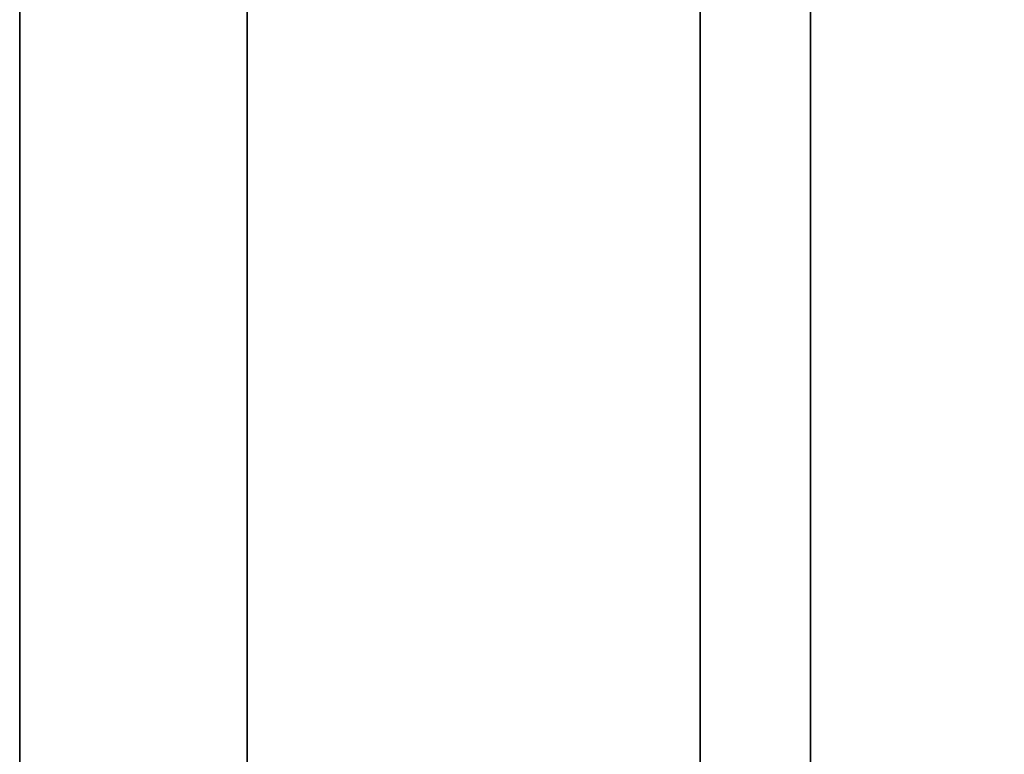
# Model space of a CAD drawing. Extents: x -9 to 1027, y -696 to 1923.
# Drawn here: x 36 to 249, y 1514 to 1672 of the extents above; entities that cross this region are included whole.
import ezdxf

# ---------------------------------------------------------------- set-up
doc = ezdxf.new("R2010")
doc.units = 0
doc.header["$MEASUREMENT"] = 0
doc.layers.add('Moffat_Details', color=160, linetype='Continuous')
doc.layers.add('Moffat_Outlines', color=10, linetype='Continuous')

msp = doc.modelspace()

# ---------------------------------------------------------------- linework, layer by layer
at = {"layer": 'Moffat_Details'}
for points in [[(85.53, 1922.74, -3062.45), (85.53, 1922.74, -3315.7), (85.53, 640.74, -3315.7), (85.53, 640.74, -3062.45)], [(183.23, 1922.24, -1566.45), (183.23, 1922.24, -3061.45), (183.23, 1501.49, -3061.45), (183.23, 1501.49, -1566.45)], [(207.03, 641.49, -3060.97), (207.03, 1919.49, -3060.97), (207.03, 1919.49, -2216.2), (207.03, 641.49, -2216.2)]]:
    msp.add_3dface(points, dxfattribs=at)
at = {"layer": 'Moffat_Outlines'}
for points in [[(971.23, 1922.74, -3062.45), (85.53, 1922.74, -3062.45), (85.53, 640.74, -3062.45), (971.23, 640.74, -3062.45)], [(85.53, 640.74, -3315.7), (85.53, 1922.74, -3315.7), (971.23, 1922.74, -3315.7), (971.23, 640.74, -3315.7)], [(1020.98, 1922.24, -1566.45), (183.23, 1922.24, -1566.45), (183.23, 1501.49, -1566.45), (1020.98, 1501.49, -1566.45)], [(183.23, 1501.49, -3061.45), (183.23, 1922.24, -3061.45), (1020.98, 1922.24, -3061.45), (1020.98, 1501.49, -3061.45)], [(207.03, 1919.49, -2216.2), (36.48, 1919.49, -2216.2), (36.48, 641.49, -2216.2), (207.03, 641.49, -2216.2)], [(36.48, 1919.49, -2216.2), (36.48, 1919.49, -3060.97), (36.48, 641.49, -3060.97), (36.48, 641.49, -2216.2)], [(36.48, 641.49, -3060.97), (36.48, 1919.49, -3060.97), (207.03, 1919.49, -3060.97), (207.03, 641.49, -3060.97)]]:
    msp.add_3dface(points, dxfattribs=at)

doc.saveas('drawing.dxf')
